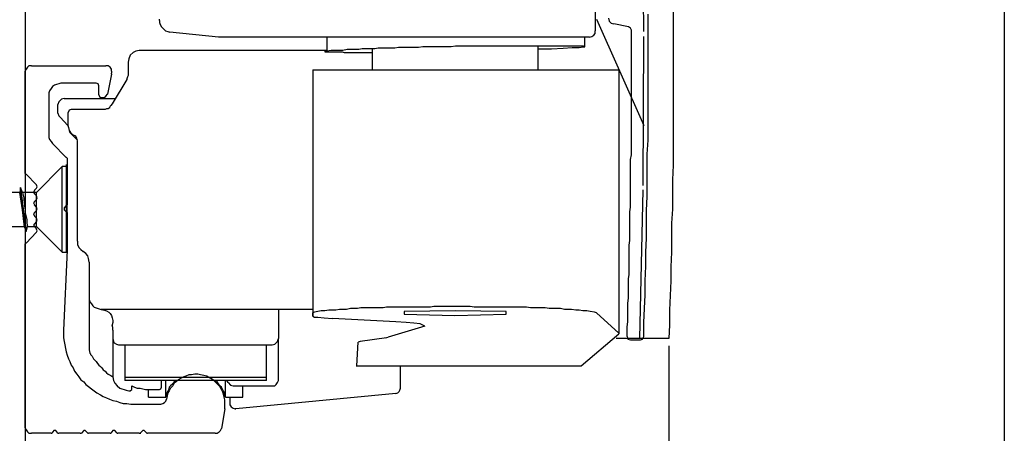
# Model space of a CAD drawing. Units: millimetres. Extents: x 1387 to 2280, y 3221 to 4035.
# Drawn here: x 1734 to 1818, y 3717 to 3752 of the extents above; entities that cross this region are included whole.
import ezdxf

# ---------------------------------------------------------------- set-up
doc = ezdxf.new("R2010")
doc.units = ezdxf.units.MM
doc.linetypes.add('DASHDOT', pattern=[25.4, 12.7, -6.35, 0, -6.35])

msp = doc.modelspace()

# ---------------------------------------------------------------- linework, layer by layer
for p, q in [((1817.847, 3945.259), (1817.847, 3658.068)), ((1734.242, 3758.175), (1734.242, 3705.175)), ((1789.205, 3724.305), (1789.205, 3681.423))]:
    msp.add_line(p, q)
at = {"linetype": 'DASHDOT'}
for p, q in [((1787.068, 3751.106), (1786.89, 3764.165)), ((1783.032, 3752.175), (1787.068, 3743.093)), ((1787.008, 3737.989), (1787.068, 3751.106)), ((1786.712, 3724.93), (1787.008, 3737.989))]:
    msp.add_line(p, q, dxfattribs=at)
at = {"linetype": 'Continuous'}
for p, q in [((1789.561, 3753.243), (1789.561, 3751.997)), ((1782.913, 3753.125), (1782.913, 3751.166)), ((1787.424, 3751.403), (1787.424, 3752.59)), ((1745.696, 3752.056), (1745.696, 3752.175)), ((1745.696, 3752.056), (1745.696, 3751.878)), ((1745.696, 3751.878), (1745.756, 3751.7)), ((1745.756, 3751.7), (1745.874, 3751.522)), ((1745.874, 3751.522), (1745.993, 3751.403)), ((1784.041, 3752.234), (1784.1, 3751.997)), ((1784.1, 3751.997), (1784.278, 3751.819)), ((1784.278, 3751.819), (1784.516, 3751.759)), ((1785.762, 3751.522), (1784.516, 3751.759)), ((1785.94, 3751.403), (1785.762, 3751.522)), ((1789.561, 3751.997), (1789.561, 3750.75)), ((1745.993, 3751.403), (1746.112, 3751.285)), ((1746.112, 3751.285), (1746.231, 3751.166)), ((1746.231, 3751.166), (1746.409, 3751.106)), ((1746.409, 3751.106), (1746.587, 3751.047)), ((1750.742, 3750.632), (1746.587, 3751.047)), ((1782.438, 3750.632), (1782.616, 3750.691)), ((1782.616, 3750.691), (1782.794, 3750.81)), ((1782.794, 3750.81), (1782.913, 3750.928)), ((1782.913, 3750.928), (1782.913, 3751.166)), ((1785.999, 3751.225), (1785.94, 3751.403)), ((1785.999, 3750.81), (1785.999, 3751.225)), ((1785.999, 3750.394), (1785.999, 3750.81)), ((1787.424, 3750.216), (1787.424, 3751.403)), ((1789.561, 3750.75), (1789.561, 3749.563)), ((1782.438, 3750.632), (1750.742, 3750.632)), ((1760.001, 3750.632), (1760.001, 3749.444)), ((1768.192, 3749.801), (1767.836, 3749.741)), ((1768.549, 3749.801), (1768.192, 3749.801)), ((1768.905, 3749.801), (1768.549, 3749.801)), ((1769.261, 3749.801), (1768.905, 3749.801)), ((1769.558, 3749.801), (1769.261, 3749.801)), ((1769.914, 3749.801), (1769.558, 3749.801)), ((1770.27, 3749.801), (1769.914, 3749.801)), ((1770.626, 3749.801), (1770.27, 3749.801)), ((1770.982, 3749.86), (1770.626, 3749.801)), ((1771.338, 3749.86), (1770.982, 3749.86)), ((1771.635, 3749.86), (1771.338, 3749.86)), ((1771.991, 3749.86), (1771.635, 3749.86)), ((1772.347, 3749.86), (1771.991, 3749.86)), ((1772.704, 3749.86), (1772.347, 3749.86)), ((1773.06, 3749.86), (1772.704, 3749.86)), ((1773.356, 3749.86), (1773.06, 3749.86)), ((1773.713, 3749.86), (1773.356, 3749.86)), ((1774.069, 3749.86), (1773.713, 3749.86)), ((1774.425, 3749.86), (1774.069, 3749.86)), ((1774.781, 3749.86), (1774.425, 3749.86)), ((1775.078, 3749.86), (1774.781, 3749.86)), ((1775.434, 3749.86), (1775.078, 3749.86)), ((1775.79, 3749.86), (1775.434, 3749.86)), ((1776.146, 3749.86), (1775.79, 3749.86)), ((1776.502, 3749.86), (1776.146, 3749.86)), ((1776.799, 3749.86), (1776.502, 3749.86)), ((1777.155, 3749.86), (1776.799, 3749.86)), ((1777.511, 3749.86), (1777.155, 3749.86)), ((1777.868, 3749.86), (1777.511, 3749.86)), ((1778.164, 3749.86), (1777.868, 3749.86)), ((1778.046, 3747.842), (1778.046, 3749.801)), ((1778.521, 3749.86), (1778.164, 3749.86)), ((1778.877, 3749.86), (1778.521, 3749.86)), ((1779.233, 3749.86), (1778.877, 3749.86)), ((1779.53, 3749.86), (1779.233, 3749.86)), ((1779.886, 3749.86), (1779.53, 3749.86)), ((1780.242, 3749.86), (1779.886, 3749.86)), ((1780.598, 3749.86), (1780.242, 3749.86)), ((1780.895, 3749.86), (1780.598, 3749.86)), ((1781.251, 3749.86), (1780.895, 3749.86)), ((1781.607, 3749.86), (1781.251, 3749.86)), ((1781.548, 3749.741), (1781.904, 3749.801)), ((1781.904, 3749.86), (1781.607, 3749.86)), ((1782.023, 3749.801), (1781.904, 3749.86)), ((1781.904, 3749.801), (1782.023, 3749.801)), ((1782.023, 3749.801), (1782.023, 3750.632)), ((1785.999, 3749.979), (1785.999, 3750.394)), ((1785.999, 3749.623), (1785.999, 3749.979)), ((1787.424, 3749.029), (1787.424, 3750.216)), ((1743.214, 3749.088), (1743.095, 3748.792)), ((1743.451, 3749.326), (1743.214, 3749.088)), ((1743.689, 3749.444), (1743.451, 3749.326)), ((1743.986, 3749.504), (1743.689, 3749.444)), ((1744.045, 3749.504), (1743.986, 3749.504)), ((1760.001, 3749.504), (1744.045, 3749.504)), ((1760.001, 3749.444), (1759.823, 3749.444)), ((1759.823, 3749.444), (1759.823, 3749.385)), ((1759.823, 3749.385), (1760.001, 3749.385)), ((1760.357, 3749.504), (1760.001, 3749.444)), ((1760.001, 3749.385), (1760.179, 3749.385)), ((1760.179, 3749.385), (1760.357, 3749.385)), ((1760.654, 3749.504), (1760.357, 3749.504)), ((1760.357, 3749.385), (1760.535, 3749.385)), ((1760.535, 3749.385), (1760.773, 3749.385)), ((1761.01, 3749.504), (1760.654, 3749.504)), ((1760.773, 3749.385), (1760.951, 3749.385)), ((1760.951, 3749.385), (1761.129, 3749.385)), ((1761.366, 3749.504), (1761.01, 3749.504)), ((1761.129, 3749.385), (1761.307, 3749.385)), ((1761.307, 3749.385), (1761.485, 3749.326)), ((1761.723, 3749.563), (1761.366, 3749.504)), ((1761.485, 3749.326), (1761.663, 3749.326)), ((1761.663, 3749.326), (1761.841, 3749.326)), ((1762.019, 3749.563), (1761.723, 3749.563)), ((1761.841, 3749.326), (1762.079, 3749.326)), ((1762.376, 3749.563), (1762.019, 3749.563)), ((1762.079, 3749.326), (1762.257, 3749.326)), ((1762.257, 3749.326), (1762.435, 3749.326)), ((1762.732, 3749.563), (1762.376, 3749.563)), ((1762.435, 3749.326), (1762.613, 3749.326)), ((1762.613, 3749.326), (1762.791, 3749.326)), ((1763.028, 3749.623), (1762.732, 3749.563)), ((1762.791, 3749.326), (1763.859, 3749.326)), ((1763.385, 3749.623), (1763.028, 3749.623)), ((1763.741, 3749.623), (1763.385, 3749.623)), ((1764.097, 3749.623), (1763.741, 3749.623)), ((1763.859, 3749.623), (1763.859, 3747.842)), ((1764.394, 3749.682), (1764.097, 3749.623)), ((1764.75, 3749.682), (1764.394, 3749.682)), ((1765.106, 3749.682), (1764.75, 3749.682)), ((1765.462, 3749.682), (1765.106, 3749.682)), ((1765.818, 3749.682), (1765.462, 3749.682)), ((1766.115, 3749.741), (1765.818, 3749.682)), ((1766.471, 3749.741), (1766.115, 3749.741)), ((1766.827, 3749.741), (1766.471, 3749.741)), ((1767.183, 3749.741), (1766.827, 3749.741)), ((1767.54, 3749.741), (1767.183, 3749.741)), ((1767.836, 3749.741), (1767.54, 3749.741)), ((1778.046, 3749.623), (1779.173, 3749.623)), ((1779.173, 3749.623), (1780.182, 3749.682)), ((1780.182, 3749.682), (1780.954, 3749.741)), ((1780.954, 3749.741), (1781.548, 3749.741)), ((1785.999, 3749.207), (1785.999, 3749.623)), ((1785.999, 3748.792), (1785.999, 3749.207)), ((1787.424, 3747.782), (1787.424, 3749.029)), ((1789.561, 3749.563), (1789.561, 3748.317)), ((1734.548, 3748.198), (1734.429, 3748.079)), ((1734.785, 3748.198), (1734.548, 3748.198)), ((1734.785, 3748.198), (1741.136, 3748.198)), ((1741.315, 3748.198), (1741.136, 3748.198)), ((1741.493, 3748.079), (1741.315, 3748.198)), ((1743.095, 3748.792), (1743.036, 3748.495)), ((1743.036, 3748.495), (1743.036, 3747.486)), ((1785.999, 3748.376), (1785.999, 3748.792)), ((1785.999, 3747.961), (1785.999, 3748.376)), ((1789.561, 3748.317), (1789.561, 3747.07)), ((1734.31, 3747.901), (1734.251, 3747.723)), ((1734.251, 3738.998), (1734.251, 3747.723)), ((1734.429, 3748.079), (1734.31, 3747.901)), ((1741.611, 3747.486), (1741.255, 3745.764)), ((1741.611, 3747.901), (1741.493, 3748.079)), ((1741.611, 3747.723), (1741.611, 3747.901)), ((1741.611, 3747.723), (1741.611, 3747.545)), ((1741.611, 3747.486), (1741.611, 3747.545)), ((1743.036, 3747.367), (1742.976, 3747.248)), ((1743.036, 3747.486), (1743.036, 3747.367)), ((1758.814, 3747.842), (1758.814, 3726.83)), ((1758.814, 3747.842), (1783.032, 3747.842)), ((1758.814, 3747.842), (1758.814, 3747.842)), ((1783.032, 3747.842), (1784.931, 3747.842)), ((1784.931, 3747.842), (1784.931, 3725.346)), ((1785.999, 3747.545), (1785.999, 3747.961)), ((1785.999, 3747.13), (1785.999, 3747.545)), ((1787.424, 3746.595), (1787.424, 3747.782)), ((1736.744, 3746.536), (1736.566, 3746.417)), ((1736.922, 3746.595), (1736.744, 3746.536)), ((1737.1, 3746.655), (1736.922, 3746.595)), ((1737.278, 3746.714), (1737.1, 3746.655)), ((1740.305, 3746.714), (1737.278, 3746.714)), ((1740.484, 3746.655), (1740.305, 3746.714)), ((1740.543, 3746.477), (1740.484, 3746.655)), ((1740.543, 3745.705), (1740.543, 3746.477)), ((1742.917, 3747.011), (1741.671, 3744.933)), ((1742.976, 3747.248), (1742.917, 3747.07)), ((1742.917, 3747.07), (1742.917, 3747.011)), ((1785.999, 3746.714), (1785.999, 3747.13)), ((1785.999, 3746.358), (1785.999, 3746.714)), ((1787.424, 3745.408), (1787.424, 3746.595)), ((1789.561, 3747.07), (1789.561, 3745.824)), ((1736.329, 3746.061), (1736.269, 3745.883)), ((1736.269, 3745.883), (1736.269, 3745.705)), ((1736.269, 3745.705), (1736.269, 3742.262)), ((1736.447, 3746.239), (1736.329, 3746.061)), ((1736.566, 3746.417), (1736.447, 3746.239)), ((1740.543, 3745.705), (1740.602, 3745.527)), ((1741.136, 3745.586), (1741.255, 3745.764)), ((1785.999, 3745.942), (1785.999, 3746.358)), ((1785.999, 3745.527), (1785.999, 3745.942)), ((1789.561, 3745.824), (1789.561, 3744.637)), ((1736.269, 3744.993), (1736.269, 3743.806)), ((1737.1, 3745.111), (1737.041, 3744.874)), ((1737.041, 3744.162), (1737.041, 3744.874)), ((1737.219, 3745.23), (1737.1, 3745.111)), ((1737.338, 3745.349), (1737.219, 3745.23)), ((1737.575, 3745.408), (1737.338, 3745.349)), ((1737.575, 3745.408), (1740.424, 3745.408)), ((1740.424, 3745.408), (1741.908, 3745.408)), ((1740.602, 3745.527), (1740.721, 3745.468)), ((1740.958, 3745.468), (1740.721, 3745.468)), ((1740.958, 3745.468), (1741.136, 3745.586)), ((1741.493, 3744.755), (1741.433, 3744.637)), ((1741.552, 3744.815), (1741.493, 3744.755)), ((1741.671, 3744.933), (1741.552, 3744.815)), ((1785.999, 3745.111), (1785.999, 3745.527)), ((1785.999, 3744.696), (1785.999, 3745.111)), ((1787.424, 3744.221), (1787.424, 3745.408)), ((1737.041, 3744.162), (1737.1, 3743.924)), ((1737.1, 3743.924), (1737.219, 3743.806)), ((1737.991, 3744.399), (1737.872, 3744.162)), ((1737.872, 3744.162), (1737.872, 3743.153)), ((1738.169, 3744.459), (1737.991, 3744.399)), ((1741.077, 3744.459), (1738.169, 3744.459)), ((1741.196, 3744.518), (1741.077, 3744.459)), ((1741.315, 3744.518), (1741.196, 3744.518)), ((1741.374, 3744.577), (1741.315, 3744.518)), ((1741.433, 3744.577), (1741.374, 3744.577)), ((1741.433, 3744.637), (1741.433, 3744.577)), ((1785.999, 3744.28), (1785.999, 3744.696)), ((1785.999, 3743.865), (1785.999, 3744.28)), ((1787.424, 3743.034), (1787.424, 3744.221)), ((1789.561, 3744.637), (1789.561, 3743.39)), ((1737.872, 3743.093), (1737.219, 3743.806)), ((1737.872, 3743.153), (1737.931, 3742.915)), ((1737.872, 3743.093), (1737.872, 3743.093)), ((1737.872, 3743.093), (1737.931, 3742.915)), ((1785.999, 3743.449), (1785.999, 3743.865)), ((1785.999, 3743.093), (1785.999, 3743.449)), ((1785.999, 3742.678), (1785.999, 3743.093)), ((1789.561, 3743.39), (1789.561, 3742.144)), ((1736.269, 3742.262), (1736.269, 3742.084)), ((1737.931, 3742.915), (1737.991, 3742.678)), ((1737.931, 3742.915), (1737.991, 3742.678)), ((1737.991, 3742.678), (1738.109, 3742.5)), ((1737.991, 3742.678), (1738.05, 3742.5)), ((1738.05, 3742.5), (1738.169, 3742.381)), ((1738.109, 3742.5), (1738.287, 3742.322)), ((1738.169, 3742.381), (1738.703, 3741.847)), ((1738.287, 3742.322), (1738.525, 3742.203)), ((1785.999, 3742.262), (1785.999, 3742.678)), ((1785.999, 3741.847), (1785.999, 3742.262)), ((1787.424, 3741.847), (1787.424, 3743.034)), ((1736.269, 3742.084), (1736.329, 3741.906)), ((1736.329, 3741.906), (1736.447, 3741.728)), ((1736.447, 3741.728), (1736.566, 3741.55)), ((1736.566, 3741.55), (1737.753, 3740.363)), ((1738.643, 3742.025), (1738.525, 3742.203)), ((1738.703, 3741.787), (1738.643, 3742.025)), ((1738.703, 3733.24), (1738.703, 3741.787)), ((1785.999, 3741.431), (1785.999, 3741.847)), ((1785.999, 3741.016), (1785.999, 3741.431)), ((1787.365, 3740.66), (1787.424, 3741.847)), ((1789.561, 3742.144), (1789.561, 3740.897)), ((1785.94, 3740.185), (1785.999, 3740.6)), ((1785.999, 3740.6), (1785.999, 3741.016)), ((1787.365, 3739.413), (1787.365, 3740.66)), ((1789.561, 3740.897), (1789.561, 3739.71)), ((1737.812, 3740.304), (1737.753, 3740.363)), ((1737.753, 3739.769), (1737.753, 3732.231)), ((1737.812, 3740.304), (1737.812, 3736.327)), ((1785.94, 3739.829), (1785.94, 3740.185)), ((1785.94, 3739.413), (1785.94, 3739.829)), ((1789.561, 3739.71), (1789.501, 3738.464)), ((1734.251, 3738.998), (1734.31, 3738.938)), ((1735.201, 3738.048), (1734.31, 3738.938)), ((1737.397, 3739.591), (1735.201, 3737.395)), ((1737.812, 3739.591), (1737.397, 3739.591)), ((1737.397, 3735.911), (1737.397, 3739.591)), ((1737.812, 3735.911), (1737.812, 3739.591)), ((1785.94, 3738.998), (1785.94, 3739.413)), ((1785.94, 3738.582), (1785.94, 3738.998)), ((1787.365, 3738.226), (1787.365, 3739.413)), ((1735.26, 3737.87), (1735.201, 3738.048)), ((1785.94, 3738.167), (1785.94, 3738.582)), ((1785.94, 3737.751), (1785.94, 3738.167)), ((1787.365, 3737.039), (1787.365, 3738.226)), ((1789.501, 3738.464), (1789.501, 3737.217)), ((1733.776, 3737.395), (1731.699, 3737.395)), ((1733.836, 3737.811), (1733.776, 3737.395)), ((1734.014, 3735.911), (1733.776, 3737.395)), ((1733.836, 3737.811), (1733.836, 3737.811)), ((1734.014, 3737.395), (1733.836, 3737.811)), ((1733.836, 3737.811), (1734.073, 3735.971)), ((1734.31, 3734.071), (1733.836, 3737.811)), ((1735.201, 3737.395), (1734.014, 3737.395)), ((1734.014, 3737.395), (1734.132, 3736.92)), ((1735.023, 3737.573), (1734.963, 3737.395)), ((1734.963, 3737.395), (1735.023, 3737.276)), ((1735.023, 3737.573), (1735.201, 3737.751)), ((1735.201, 3737.098), (1735.023, 3737.276)), ((1735.201, 3737.751), (1735.26, 3737.87)), ((1735.201, 3735.911), (1735.201, 3737.395)), ((1785.94, 3737.336), (1785.94, 3737.751)), ((1785.94, 3736.92), (1785.94, 3737.336)), ((1789.501, 3737.217), (1789.501, 3735.971)), ((1734.132, 3736.92), (1734.132, 3736.742)), ((1734.132, 3736.742), (1734.192, 3736.445)), ((1734.192, 3736.445), (1734.192, 3736.208)), ((1735.023, 3736.623), (1734.963, 3736.505)), ((1734.963, 3736.505), (1735.023, 3736.327)), ((1735.023, 3736.623), (1735.201, 3736.802)), ((1735.26, 3736.92), (1735.201, 3737.098)), ((1735.201, 3736.802), (1735.26, 3736.92)), ((1785.94, 3736.564), (1785.94, 3736.92)), ((1785.94, 3736.149), (1785.94, 3736.564)), ((1787.305, 3735.852), (1787.365, 3737.039)), ((1734.192, 3734.427), (1734.014, 3735.911)), ((1734.073, 3735.971), (1734.31, 3734.071)), ((1734.192, 3736.208), (1734.251, 3735.911)), ((1734.251, 3735.911), (1734.251, 3735.614)), ((1734.251, 3735.614), (1734.31, 3735.318)), ((1735.023, 3735.674), (1734.963, 3735.555)), ((1734.963, 3735.555), (1735.023, 3735.377)), ((1735.201, 3736.149), (1735.023, 3736.327)), ((1735.201, 3735.852), (1735.023, 3735.674)), ((1735.26, 3736.03), (1735.201, 3736.149)), ((1735.201, 3735.852), (1735.26, 3736.03)), ((1735.201, 3734.487), (1735.201, 3735.911)), ((1737.397, 3732.29), (1737.397, 3735.911)), ((1737.753, 3736.267), (1737.575, 3736.089)), ((1737.575, 3736.089), (1737.575, 3735.911)), ((1737.575, 3735.911), (1737.753, 3735.733)), ((1737.753, 3736.267), (1737.812, 3736.327)), ((1737.812, 3735.674), (1737.753, 3735.733)), ((1737.812, 3732.29), (1737.812, 3735.911)), ((1737.812, 3735.674), (1737.812, 3732.469)), ((1785.881, 3735.733), (1785.94, 3736.149)), ((1785.881, 3735.318), (1785.881, 3735.733)), ((1787.305, 3734.665), (1787.305, 3735.852)), ((1789.501, 3735.971), (1789.442, 3734.783)), ((1734.31, 3735.318), (1734.37, 3735.08)), ((1734.37, 3735.08), (1734.37, 3734.783)), ((1734.37, 3734.783), (1734.429, 3734.487)), ((1735.023, 3734.724), (1734.963, 3734.605)), ((1735.023, 3735.377), (1735.201, 3735.199)), ((1735.201, 3734.902), (1735.023, 3734.724)), ((1735.26, 3735.08), (1735.201, 3735.199)), ((1735.201, 3734.902), (1735.26, 3735.08)), ((1785.881, 3734.902), (1785.881, 3735.318)), ((1785.881, 3734.487), (1785.881, 3734.902)), ((1787.305, 3733.478), (1787.305, 3734.665)), ((1789.442, 3734.783), (1789.442, 3733.537)), ((1732.055, 3734.487), (1734.192, 3734.487)), ((1734.192, 3734.427), (1734.31, 3734.071)), ((1734.31, 3734.071), (1734.429, 3734.487)), ((1734.31, 3734.071), (1734.31, 3734.071)), ((1735.201, 3734.012), (1734.31, 3733.062)), ((1734.429, 3734.487), (1735.201, 3734.487)), ((1734.429, 3734.487), (1734.429, 3734.487)), ((1734.963, 3734.605), (1735.023, 3734.487)), ((1735.023, 3734.487), (1735.201, 3734.249)), ((1735.201, 3734.487), (1737.397, 3732.29)), ((1735.26, 3734.131), (1735.201, 3734.249)), ((1735.201, 3734.012), (1735.26, 3734.131)), ((1785.881, 3734.071), (1785.881, 3734.487)), ((1785.881, 3733.656), (1785.881, 3734.071)), ((1734.31, 3733.062), (1734.251, 3733.003)), ((1734.251, 3717.333), (1734.251, 3733.003)), ((1738.703, 3733.24), (1738.703, 3732.943)), ((1785.821, 3732.884), (1785.881, 3733.3)), ((1785.881, 3733.3), (1785.881, 3733.656)), ((1787.246, 3732.29), (1787.305, 3733.478)), ((1789.442, 3733.537), (1789.442, 3732.29)), ((1737.397, 3732.29), (1737.812, 3732.29)), ((1737.812, 3732.469), (1737.516, 3725.643)), ((1738.703, 3732.943), (1738.822, 3732.706)), ((1738.822, 3732.706), (1739, 3732.528)), ((1739, 3732.528), (1739.178, 3732.35)), ((1739.415, 3732.172), (1739.178, 3732.35)), ((1739.593, 3731.994), (1739.415, 3732.172)), ((1785.821, 3732.469), (1785.821, 3732.884)), ((1785.821, 3732.053), (1785.821, 3732.469)), ((1787.246, 3731.103), (1787.246, 3732.29)), ((1789.442, 3732.29), (1789.383, 3731.044)), ((1739.653, 3731.756), (1739.593, 3731.994)), ((1739.712, 3731.459), (1739.653, 3731.756)), ((1739.712, 3731.459), (1739.712, 3728.432)), ((1785.821, 3731.638), (1785.821, 3732.053)), ((1785.821, 3731.222), (1785.821, 3731.638)), ((1785.821, 3730.807), (1785.821, 3731.222)), ((1785.821, 3730.391), (1785.821, 3730.807)), ((1787.187, 3729.857), (1787.246, 3731.103)), ((1789.383, 3731.044), (1789.383, 3729.857)), ((1785.762, 3730.035), (1785.821, 3730.391)), ((1785.762, 3729.619), (1785.762, 3730.035)), ((1785.762, 3729.204), (1785.762, 3729.619)), ((1787.187, 3728.67), (1787.187, 3729.857)), ((1789.383, 3729.857), (1789.323, 3728.61)), ((1785.762, 3728.788), (1785.762, 3729.204)), ((1785.762, 3728.373), (1785.762, 3728.788)), ((1739.712, 3728.432), (1739.712, 3724.93)), ((1739.712, 3728.432), (1739.712, 3728.254)), ((1739.712, 3728.254), (1739.771, 3728.076)), ((1739.771, 3728.076), (1739.89, 3727.898)), ((1785.703, 3727.957), (1785.762, 3728.373)), ((1785.703, 3727.542), (1785.703, 3727.957)), ((1787.127, 3727.483), (1787.187, 3728.67)), ((1789.323, 3728.61), (1789.264, 3727.364)), ((1739.89, 3727.898), (1740.009, 3727.72)), ((1740.009, 3727.72), (1740.127, 3727.601)), ((1740.127, 3727.601), (1740.305, 3727.542)), ((1740.305, 3727.542), (1740.484, 3727.483)), ((1740.484, 3727.483), (1740.721, 3727.423)), ((1758.814, 3727.423), (1740.721, 3727.423)), ((1740.721, 3727.423), (1741.018, 3727.364)), ((1741.018, 3727.364), (1741.196, 3727.305)), ((1741.196, 3727.305), (1741.374, 3727.186)), ((1741.374, 3727.186), (1741.493, 3727.067)), ((1755.857, 3727.423), (1755.857, 3724.93)), ((1758.933, 3727.186), (1758.814, 3727.126)), ((1758.814, 3726.83), (1758.814, 3727.126)), ((1759.23, 3727.245), (1758.933, 3727.186)), ((1759.526, 3727.305), (1759.23, 3727.245)), ((1759.823, 3727.305), (1759.526, 3727.305)), ((1760.179, 3727.364), (1759.823, 3727.305)), ((1760.476, 3727.364), (1760.179, 3727.364)), ((1760.773, 3727.364), (1760.476, 3727.364)), ((1761.07, 3727.423), (1760.773, 3727.364)), ((1761.366, 3727.423), (1761.07, 3727.423)), ((1761.663, 3727.423), (1761.366, 3727.423)), ((1762.019, 3727.483), (1761.663, 3727.423)), ((1762.316, 3727.483), (1762.019, 3727.483)), ((1762.613, 3727.483), (1762.316, 3727.483)), ((1762.91, 3727.542), (1762.613, 3727.483)), ((1763.266, 3727.542), (1762.91, 3727.542)), ((1763.563, 3727.542), (1763.266, 3727.542)), ((1763.859, 3727.542), (1763.563, 3727.542)), ((1764.156, 3727.542), (1763.859, 3727.542)), ((1764.512, 3727.542), (1764.156, 3727.542)), ((1764.809, 3727.542), (1764.512, 3727.542)), ((1765.106, 3727.601), (1764.809, 3727.542)), ((1765.403, 3727.601), (1765.106, 3727.601)), ((1765.759, 3727.601), (1765.403, 3727.601)), ((1766.056, 3727.601), (1765.759, 3727.601)), ((1766.352, 3727.601), (1766.056, 3727.601)), ((1766.649, 3727.601), (1766.352, 3727.601)), ((1770.982, 3727.305), (1766.59, 3727.245)), ((1766.59, 3727.245), (1766.59, 3727.008)), ((1767.005, 3727.601), (1766.649, 3727.601)), ((1767.302, 3727.601), (1767.005, 3727.601)), ((1767.599, 3727.601), (1767.302, 3727.601)), ((1767.896, 3727.601), (1767.599, 3727.601)), ((1768.192, 3727.601), (1767.896, 3727.601)), ((1768.549, 3727.601), (1768.192, 3727.601)), ((1768.845, 3727.601), (1768.549, 3727.601)), ((1769.142, 3727.661), (1768.845, 3727.601)), ((1770.685, 3727.661), (1769.142, 3727.661)), ((1772.229, 3727.661), (1770.685, 3727.661)), ((1775.315, 3727.245), (1770.982, 3727.305)), ((1772.585, 3727.601), (1772.229, 3727.661)), ((1772.882, 3727.601), (1772.585, 3727.601)), ((1773.178, 3727.601), (1772.882, 3727.601)), ((1773.535, 3727.601), (1773.178, 3727.601)), ((1773.831, 3727.601), (1773.535, 3727.601)), ((1774.128, 3727.601), (1773.831, 3727.601)), ((1774.484, 3727.601), (1774.128, 3727.601)), ((1774.781, 3727.601), (1774.484, 3727.601)), ((1775.137, 3727.601), (1774.781, 3727.601)), ((1775.434, 3727.601), (1775.137, 3727.601)), ((1775.315, 3727.008), (1775.315, 3727.245)), ((1775.731, 3727.601), (1775.434, 3727.601)), ((1776.087, 3727.601), (1775.731, 3727.601)), ((1776.384, 3727.601), (1776.087, 3727.601)), ((1776.74, 3727.601), (1776.384, 3727.601)), ((1777.037, 3727.601), (1776.74, 3727.601)), ((1777.393, 3727.542), (1777.037, 3727.601)), ((1777.69, 3727.542), (1777.393, 3727.542)), ((1778.046, 3727.542), (1777.69, 3727.542)), ((1778.342, 3727.542), (1778.046, 3727.542)), ((1778.639, 3727.542), (1778.342, 3727.542)), ((1778.995, 3727.483), (1778.639, 3727.542)), ((1779.292, 3727.483), (1778.995, 3727.483)), ((1779.648, 3727.483), (1779.292, 3727.483)), ((1779.945, 3727.483), (1779.648, 3727.483)), ((1780.301, 3727.423), (1779.945, 3727.483)), ((1780.598, 3727.423), (1780.301, 3727.423)), ((1780.895, 3727.423), (1780.598, 3727.423)), ((1781.251, 3727.364), (1780.895, 3727.423)), ((1781.548, 3727.364), (1781.251, 3727.364)), ((1781.844, 3727.305), (1781.548, 3727.364)), ((1782.201, 3727.305), (1781.844, 3727.305)), ((1782.497, 3727.245), (1782.201, 3727.305)), ((1782.854, 3727.186), (1782.497, 3727.245)), ((1783.032, 3727.126), (1782.854, 3727.186)), ((1783.032, 3727.126), (1784.931, 3725.405)), ((1785.703, 3727.186), (1785.703, 3727.542)), ((1785.703, 3726.77), (1785.703, 3727.186)), ((1787.068, 3726.295), (1787.127, 3727.483)), ((1789.264, 3727.364), (1789.264, 3726.117)), ((1741.493, 3727.067), (1741.611, 3726.889)), ((1741.611, 3726.889), (1741.671, 3726.711)), ((1741.671, 3726.711), (1741.73, 3726.474)), ((1741.73, 3726.295), (1741.671, 3726.117)), ((1741.73, 3726.474), (1741.73, 3726.295)), ((1758.814, 3726.83), (1758.933, 3726.77)), ((1758.933, 3726.77), (1759.23, 3726.77)), ((1759.23, 3726.77), (1759.764, 3726.711)), ((1759.764, 3726.711), (1760.476, 3726.652)), ((1764.809, 3726.414), (1760.476, 3726.652)), ((1765.878, 3726.355), (1764.809, 3726.414)), ((1766.768, 3726.295), (1765.878, 3726.355)), ((1766.59, 3727.008), (1770.923, 3726.889)), ((1767.421, 3726.236), (1766.768, 3726.295)), ((1770.923, 3726.889), (1775.315, 3727.008)), ((1785.643, 3725.939), (1785.703, 3726.355)), ((1785.703, 3726.355), (1785.703, 3726.77)), ((1787.068, 3725.108), (1787.068, 3726.295)), ((1737.516, 3725.643), (1737.516, 3725.346)), ((1741.671, 3726.117), (1741.671, 3726.058)), ((1741.73, 3725.88), (1741.671, 3726.058)), ((1741.73, 3725.643), (1741.73, 3725.88)), ((1741.73, 3725.643), (1741.73, 3724.93)), ((1768.371, 3725.999), (1765.225, 3725.049)), ((1767.955, 3726.177), (1767.421, 3726.236)), ((1768.252, 3726.058), (1767.955, 3726.177)), ((1768.371, 3725.999), (1768.252, 3726.058)), ((1785.643, 3725.524), (1785.643, 3725.939)), ((1785.643, 3725.108), (1785.643, 3725.524)), ((1789.264, 3726.117), (1789.205, 3724.93)), ((1737.516, 3725.346), (1737.516, 3724.99)), ((1737.516, 3724.99), (1737.575, 3724.693)), ((1737.575, 3724.693), (1737.634, 3724.396)), ((1739.712, 3724.93), (1739.712, 3723.981)), ((1741.73, 3724.93), (1741.73, 3723.921)), ((1741.73, 3724.93), (1741.789, 3724.693)), ((1741.789, 3724.693), (1741.849, 3724.574)), ((1741.849, 3724.574), (1742.027, 3724.455)), ((1755.56, 3724.455), (1755.679, 3724.574)), ((1755.679, 3724.574), (1755.797, 3724.693)), ((1755.797, 3724.693), (1755.857, 3724.93)), ((1755.857, 3723.921), (1755.857, 3724.93)), ((1762.554, 3722.615), (1762.672, 3724.633)), ((1762.85, 3724.693), (1762.672, 3724.633)), ((1765.106, 3724.99), (1762.85, 3724.693)), ((1765.047, 3724.99), (1765.225, 3725.049)), ((1781.726, 3722.615), (1784.931, 3725.346)), ((1787.958, 3724.93), (1784.694, 3724.93)), ((1785.643, 3725.108), (1785.703, 3724.871)), ((1785.703, 3724.871), (1785.94, 3724.812)), ((1785.94, 3724.812), (1786.771, 3724.812)), ((1786.771, 3724.812), (1786.949, 3724.871)), ((1786.949, 3724.871), (1787.068, 3725.108)), ((1788.255, 3724.93), (1787.958, 3724.93)), ((1789.205, 3724.93), (1788.255, 3724.93)), ((1789.205, 3724.93), (1789.205, 3724.93)), ((1737.634, 3724.396), (1737.694, 3724.099)), ((1737.694, 3724.099), (1737.753, 3723.802)), ((1737.753, 3723.802), (1737.812, 3723.506)), ((1739.712, 3723.981), (1739.771, 3723.684)), ((1741.73, 3723.921), (1741.73, 3721.903)), ((1742.027, 3724.455), (1742.205, 3724.396)), ((1742.205, 3724.396), (1755.323, 3724.396)), ((1742.739, 3724.396), (1742.739, 3721.606)), ((1754.848, 3721.606), (1754.848, 3724.396)), ((1755.323, 3724.396), (1755.56, 3724.455)), ((1755.857, 3721.369), (1755.857, 3723.921)), ((1737.812, 3723.506), (1737.931, 3723.209)), ((1737.931, 3723.209), (1738.05, 3722.972)), ((1738.05, 3722.972), (1738.169, 3722.675)), ((1739.771, 3723.684), (1739.771, 3723.684)), ((1739.771, 3723.684), (1739.831, 3723.624)), ((1739.831, 3723.624), (1739.831, 3723.565)), ((1739.831, 3723.565), (1739.949, 3723.446)), ((1739.949, 3723.446), (1740.068, 3723.209)), ((1740.068, 3723.209), (1740.305, 3722.972)), ((1740.305, 3722.972), (1740.424, 3722.793)), ((1738.169, 3722.675), (1738.347, 3722.437)), ((1738.347, 3722.437), (1738.465, 3722.141)), ((1738.465, 3722.141), (1738.643, 3721.903)), ((1740.424, 3722.793), (1740.543, 3722.675)), ((1740.543, 3722.675), (1740.662, 3722.556)), ((1740.662, 3722.556), (1740.78, 3722.437)), ((1740.78, 3722.437), (1740.899, 3722.259)), ((1740.899, 3722.259), (1741.077, 3722.141)), ((1741.077, 3722.141), (1741.196, 3722.022)), ((1762.494, 3722.615), (1762.554, 3722.615)), ((1762.554, 3722.615), (1781.726, 3722.615)), ((1766.293, 3720.716), (1766.293, 3722.615)), ((1738.643, 3721.903), (1738.822, 3721.666)), ((1738.822, 3721.666), (1739, 3721.428)), ((1739, 3721.428), (1739.237, 3721.25)), ((1739.237, 3721.25), (1739.415, 3721.013)), ((1741.196, 3722.022), (1741.315, 3721.903)), ((1741.315, 3721.903), (1741.552, 3721.784)), ((1741.552, 3721.784), (1741.73, 3721.666)), ((1741.73, 3721.903), (1741.73, 3721.666)), ((1741.73, 3721.666), (1741.789, 3721.369)), ((1741.789, 3721.369), (1741.908, 3721.131)), ((1754.848, 3721.606), (1742.739, 3721.606)), ((1742.739, 3721.606), (1742.739, 3721.369)), ((1754.848, 3721.369), (1742.739, 3721.369)), ((1745.885, 3721.31), (1745.885, 3721.369)), ((1745.885, 3721.191), (1745.885, 3721.31)), ((1746.241, 3719.944), (1746.241, 3721.369)), ((1746.953, 3721.25), (1746.835, 3721.072)), ((1747.131, 3721.369), (1746.953, 3721.25)), ((1747.131, 3721.25), (1746.953, 3721.131)), ((1747.31, 3721.428), (1747.131, 3721.25)), ((1747.547, 3721.547), (1747.31, 3721.428)), ((1747.784, 3721.666), (1747.547, 3721.547)), ((1747.962, 3721.725), (1747.784, 3721.666)), ((1748.2, 3721.844), (1747.962, 3721.725)), ((1748.437, 3721.844), (1748.2, 3721.844)), ((1748.734, 3721.903), (1748.437, 3721.844)), ((1748.971, 3721.903), (1748.734, 3721.903)), ((1749.209, 3721.844), (1748.971, 3721.903)), ((1749.506, 3721.784), (1749.209, 3721.844)), ((1749.743, 3721.725), (1749.506, 3721.784)), ((1749.921, 3721.606), (1749.743, 3721.725)), ((1750.159, 3721.488), (1749.921, 3721.606)), ((1750.337, 3721.369), (1750.159, 3721.488)), ((1750.515, 3721.191), (1750.337, 3721.369)), ((1750.633, 3721.25), (1750.455, 3721.369)), ((1750.752, 3721.072), (1750.633, 3721.25)), ((1751.346, 3719.944), (1751.346, 3721.369)), ((1751.583, 3721.191), (1751.464, 3721.369)), ((1754.848, 3721.369), (1754.848, 3721.606)), ((1755.797, 3721.191), (1755.857, 3721.369)), ((1739.415, 3721.013), (1739.653, 3720.835)), ((1739.653, 3720.835), (1739.89, 3720.657)), ((1739.89, 3720.657), (1740.127, 3720.479)), ((1740.127, 3720.479), (1740.365, 3720.3)), ((1741.908, 3721.131), (1742.086, 3720.894)), ((1742.086, 3720.894), (1742.324, 3720.716)), ((1742.324, 3720.716), (1742.502, 3720.657)), ((1742.502, 3720.657), (1742.68, 3720.597)), ((1742.68, 3720.597), (1742.858, 3720.538)), ((1742.858, 3720.538), (1743.095, 3720.479)), ((1743.095, 3720.479), (1743.214, 3720.479)), ((1743.214, 3720.479), (1743.333, 3720.597)), ((1743.333, 3720.657), (1743.333, 3720.894)), ((1743.333, 3720.894), (1743.57, 3720.775)), ((1743.333, 3720.597), (1743.333, 3720.657)), ((1743.57, 3720.775), (1743.807, 3720.716)), ((1743.807, 3720.716), (1744.045, 3720.716)), ((1744.045, 3720.716), (1744.282, 3720.657)), ((1744.282, 3720.657), (1744.52, 3720.597)), ((1744.52, 3720.597), (1744.757, 3720.597)), ((1744.757, 3719.944), (1744.757, 3720.597)), ((1744.757, 3720.597), (1744.995, 3720.597)), ((1744.995, 3720.597), (1745.232, 3720.597)), ((1745.232, 3720.597), (1745.707, 3720.597)), ((1745.707, 3720.597), (1745.826, 3720.657)), ((1745.826, 3720.657), (1745.885, 3720.775)), ((1745.885, 3721.072), (1745.885, 3721.191)), ((1745.885, 3720.775), (1745.885, 3721.072)), ((1746.479, 3720.538), (1746.36, 3720.36)), ((1746.538, 3720.479), (1746.419, 3720.3)), ((1746.538, 3720.775), (1746.479, 3720.538)), ((1746.657, 3720.894), (1746.538, 3720.775)), ((1746.657, 3720.716), (1746.538, 3720.479)), ((1746.835, 3721.072), (1746.657, 3720.894)), ((1746.835, 3720.894), (1746.657, 3720.716)), ((1746.953, 3721.131), (1746.835, 3720.894)), ((1750.693, 3721.013), (1750.515, 3721.191)), ((1750.871, 3720.835), (1750.693, 3721.013)), ((1750.871, 3720.894), (1750.752, 3721.072)), ((1750.99, 3720.775), (1750.871, 3720.894)), ((1750.99, 3720.597), (1750.871, 3720.835)), ((1751.108, 3720.538), (1750.99, 3720.775)), ((1751.108, 3720.36), (1750.99, 3720.597)), ((1751.227, 3720.36), (1751.108, 3720.538)), ((1751.583, 3721.191), (1751.761, 3720.953)), ((1751.761, 3720.953), (1751.999, 3720.894)), ((1751.999, 3720.894), (1755.323, 3720.894)), ((1752.83, 3719.944), (1752.83, 3720.894)), ((1755.323, 3720.894), (1755.56, 3720.894)), ((1755.56, 3720.894), (1755.679, 3721.013)), ((1755.679, 3721.013), (1755.797, 3721.191)), ((1766.056, 3720.3), (1766.174, 3720.419)), ((1766.174, 3720.419), (1766.234, 3720.538)), ((1766.234, 3720.538), (1766.293, 3720.716)), ((1740.365, 3720.3), (1740.662, 3720.122)), ((1740.662, 3720.122), (1740.899, 3720.004)), ((1740.899, 3720.004), (1741.196, 3719.885)), ((1741.196, 3719.885), (1741.433, 3719.766)), ((1741.433, 3719.766), (1741.73, 3719.648)), ((1741.73, 3719.648), (1742.027, 3719.588)), ((1742.027, 3719.588), (1742.324, 3719.469)), ((1744.757, 3719.944), (1746.241, 3719.944)), ((1746.122, 3719.469), (1746.241, 3719.588)), ((1746.3, 3720.182), (1746.241, 3719.944)), ((1746.241, 3719.588), (1746.3, 3719.766)), ((1746.36, 3720.36), (1746.3, 3720.182)), ((1746.36, 3720.063), (1746.3, 3719.766)), ((1746.419, 3720.3), (1746.36, 3720.063)), ((1751.168, 3720.182), (1751.108, 3720.36)), ((1751.227, 3719.944), (1751.168, 3720.182)), ((1751.286, 3720.182), (1751.227, 3720.36)), ((1751.286, 3719.707), (1751.227, 3719.944)), ((1751.346, 3719.944), (1751.286, 3720.182)), ((1751.286, 3719.41), (1751.286, 3719.707)), ((1751.346, 3719.944), (1752.83, 3719.944)), ((1751.702, 3719.944), (1751.702, 3719.469)), ((1765.878, 3720.241), (1752.236, 3718.935)), ((1765.878, 3720.241), (1766.056, 3720.3)), ((1742.324, 3719.469), (1742.62, 3719.41)), ((1742.62, 3719.41), (1742.917, 3719.41)), ((1742.917, 3719.41), (1743.273, 3719.351)), ((1743.273, 3719.351), (1743.57, 3719.351)), ((1743.57, 3719.351), (1745.826, 3719.351)), ((1744.579, 3719.351), (1745.41, 3719.351)), ((1745.826, 3719.351), (1746.004, 3719.41)), ((1746.004, 3719.41), (1746.122, 3719.469)), ((1751.286, 3718.935), (1750.99, 3717.273)), ((1751.286, 3719.173), (1751.286, 3719.41)), ((1751.286, 3718.935), (1751.286, 3719.173)), ((1751.702, 3719.469), (1751.702, 3719.291)), ((1751.702, 3719.291), (1751.821, 3719.113)), ((1751.821, 3719.113), (1751.999, 3718.995)), ((1751.999, 3718.995), (1752.177, 3718.935)), ((1752.177, 3718.935), (1752.236, 3718.935)), ((1752.236, 3718.935), (1752.177, 3718.935)), ((1752.236, 3718.995), (1752.236, 3718.935)), ((1734.251, 3717.333), (1734.31, 3717.155)), ((1734.31, 3717.155), (1734.429, 3716.977)), ((1736.685, 3717.095), (1736.507, 3716.858)), ((1736.863, 3717.095), (1736.685, 3717.095)), ((1737.041, 3716.858), (1736.863, 3717.095)), ((1739.237, 3717.095), (1739.059, 3716.858)), ((1739.356, 3717.095), (1739.237, 3717.095)), ((1739.593, 3716.858), (1739.356, 3717.095)), ((1741.73, 3717.095), (1741.552, 3716.858)), ((1741.908, 3717.095), (1741.73, 3717.095)), ((1742.086, 3716.858), (1741.908, 3717.095)), ((1744.282, 3717.095), (1744.045, 3716.858)), ((1744.401, 3717.095), (1744.282, 3717.095)), ((1744.638, 3716.858), (1744.401, 3717.095)), ((1750.812, 3716.977), (1750.93, 3717.095)), ((1750.93, 3717.095), (1750.99, 3717.273)), ((1734.429, 3716.977), (1734.548, 3716.858)), ((1734.548, 3716.858), (1734.785, 3716.858)), ((1736.447, 3716.858), (1734.785, 3716.858)), ((1736.447, 3716.858), (1736.507, 3716.858)), ((1737.041, 3716.858), (1737.1, 3716.858)), ((1738.94, 3716.858), (1737.1, 3716.858)), ((1738.94, 3716.858), (1739.059, 3716.858)), ((1739.593, 3716.858), (1739.653, 3716.858)), ((1741.493, 3716.858), (1739.653, 3716.858)), ((1741.493, 3716.858), (1741.552, 3716.858)), ((1742.086, 3716.858), (1742.145, 3716.858)), ((1743.986, 3716.858), (1742.145, 3716.858)), ((1743.986, 3716.858), (1744.104, 3716.858)), ((1744.638, 3716.858), (1744.698, 3716.858)), ((1750.455, 3716.858), (1744.698, 3716.858)), ((1750.455, 3716.858), (1750.633, 3716.858)), ((1750.633, 3716.858), (1750.812, 3716.977))]:
    msp.add_line(p, q, dxfattribs=at)

doc.saveas('drawing.dxf')
